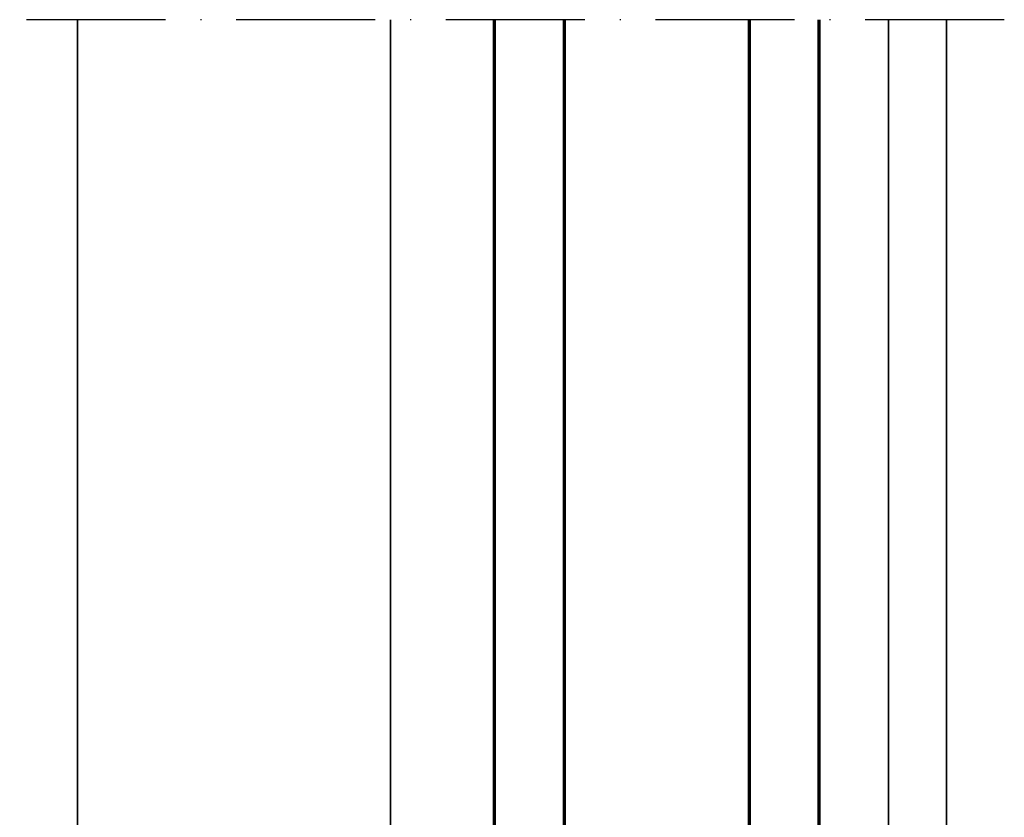
# Model space of a CAD drawing. Units: millimetres. Extents: x 2530 to 23610, y 389 to 3503.
# Drawn here: x 10626 to 10711, y 1806 to 1875 of the extents above; entities that cross this region are included whole.
import ezdxf

# ---------------------------------------------------------------- set-up
doc = ezdxf.new("R2010")
doc.units = ezdxf.units.MM
doc.linetypes.add('ACAD_ISO10W100', pattern=[18, 12, -3, 0, -3])
for name, color, linetype, lineweight in [('S03_AL_Kontur', 8, 'Continuous', 35), ('S15_Glas_Kontur', 4, 'Continuous', 70), ('S18_Mittellinie', 10, 'ACAD_ISO10W100', 25)]:
    doc.layers.add(name, color=color, linetype=linetype, lineweight=lineweight)

# ---------------------------------------------------------------- blocks, each defined once
blk = doc.blocks.new('*U1785')
at = {"layer": 'S15_Glas_Kontur'}
for p, q in [((116.3089723299295, 28.00000210199553), (-2.65292328549549e-07, 28.00000099999988)), ((-2.65292328549549e-07, 28.00000099999988), (4.547473508864641e-13, 0)), ((-2.084439074678812e-07, 22.00000099999988), (116.3089723867779, 22.00000210199553)), ((8.999999791556093, 22.00000108527229), (-2.084439074678812e-07, 22.00000099999988)), ((8.999999943151579, 6.000000085272404), (8.999999791556093, 22.00000108527229)), ((116.3089725383734, 6.000001101995649), (-5.684842108166777e-08, 6)), ((0, 0), (116.3089725952218, 1.101995648964007e-06))]:
    blk.add_line(p, q, dxfattribs=at)

msp = doc.modelspace()

# ---------------------------------------------------------------- linework, layer by layer
at = {"layer": 'S03_AL_Kontur'}
for p, q in [((10630.95236856783, 1770.85845793891), (10630.95236856783, 1874.667383419792)), ((10657.95236856783, 1773.65430056165), (10657.95236856783, 1874.667382135696)), ((10700.95236856783, 1776.010652426798), (10700.95236856783, 1874.667380090654)), ((10705.95236856783, 1774.858457938908), (10705.95236856783, 1874.667379852858))]:
    msp.add_line(p, q, dxfattribs=at)
at = {"layer": 'S18_Mittellinie'}
msp.add_line((10710.95236862568, 1874.667379615063), (10625.95236862546, 1874.667383657588), dxfattribs=at)

# ---------------------------------------------------------------- block references
at = {"layer": 'S15_Glas_Kontur', "xscale": -1, "rotation": 270}
msp.add_blockref('*U1785', (10666.95236856783, 1758.358409112441), dxfattribs=at)

doc.saveas('drawing.dxf')
